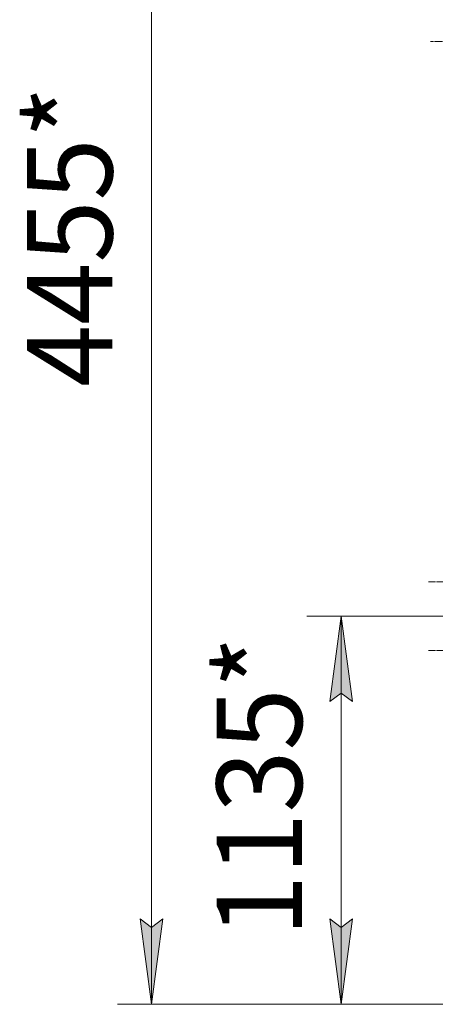
# Model space of a CAD drawing. Units: millimetres. Extents: x 0 to 30462, y -7 to 21000.
# Drawn here: x 13054 to 14270, y 10895 to 13774 of the extents above; entities that cross this region are included whole.
import ezdxf

# ---------------------------------------------------------------- set-up
doc = ezdxf.new("R2010")
doc.units = ezdxf.units.MM
doc.linetypes.add('K5LT_AXLED', pattern=[13.225, 8.725, -1.5, 1.5, -1.5])
doc.linetypes.add('K5LT_THIN', pattern=[0])
doc.layers.add('DIM', color=6, linetype='Continuous', true_color=0xff00ff)
doc.layers.add('OSI', color=2, linetype='Continuous', true_color=0xffff00)
doc.styles.add('KTEXTSTYLE', font='GOST_AU.ttf', dxfattribs={"width": 0.96, "height": 5})

msp = doc.modelspace()

# ---------------------------------------------------------------- hatches: boundary and pattern name
at = {"layer": 'DIM'}
for points in [[(14027.5, 11780.2), (13994.6, 12030.2), (13961.7, 11780.2), (13994.6, 11805.2)], [(13439.6, 10895.2), (13472.5, 11145.2), (13439.6, 11120.2), (13406.7, 11145.2)], [(13994.6, 10895.2), (14027.5, 11145.2), (13994.6, 11120.2), (13961.7, 11145.2)]]:
    msp.add_hatch(color=7, dxfattribs=at).paths.add_polyline_path(points)

# ---------------------------------------------------------------- linework, layer by layer
at = {"layer": 'DIM', "color": 7, "linetype": 'K5LT_THIN', "lineweight": 18}
for p, q in [((13439.6, 10895.2), (13439.6, 15352.2)), ((14502.5, 12030.2), (13894.6, 12030.2)), ((13961.7, 11780.2), (13994.6, 12030.2)), ((13994.6, 12030.2), (14027.5, 11780.2)), ((13994.6, 12030.2), (13994.6, 10895.2)), ((13994.6, 11805.2), (13961.7, 11780.2)), ((14027.5, 11780.2), (13994.6, 11805.2)), ((13439.6, 10895.2), (13406.7, 11145.2)), ((13406.7, 11145.2), (13439.6, 11120.2)), ((13439.6, 11120.2), (13472.5, 11145.2)), ((13472.5, 11145.2), (13439.6, 10895.2)), ((13994.6, 10895.2), (13961.7, 11145.2)), ((13961.7, 11145.2), (13994.6, 11120.2)), ((13994.6, 11120.2), (14027.5, 11145.2)), ((14027.5, 11145.2), (13994.6, 10895.2)), ((14392.5, 10895.2), (13339.6, 10895.2)), ((14392.5, 10895.2), (13894.6, 10895.2))]:
    msp.add_line(p, q, dxfattribs=at)
at = {"layer": 'OSI', "color": 30, "linetype": 'K5LT_AXLED', "lineweight": 18, "true_color": 0xff8000}
for p, q in [((14256.5, 13710.2), (16638.5, 13710.2)), ((14362.5, 12130.2), (14250.5, 12130.2)), ((14362.5, 11930.2), (14250.5, 11930.2))]:
    msp.add_line(p, q, dxfattribs=at)

# ---------------------------------------------------------------- texts
at = {"layer": 'DIM', "color": 7, "style": 'KTEXTSTYLE', "oblique": 15, "width": 0.96}
for s, p in [('4455*', (13325, 12700.6)), ('1135*', (13880, 11092.3))]:
    msp.add_text(s, height=250, rotation=90, dxfattribs=at).set_placement(p)

doc.saveas('drawing.dxf')
